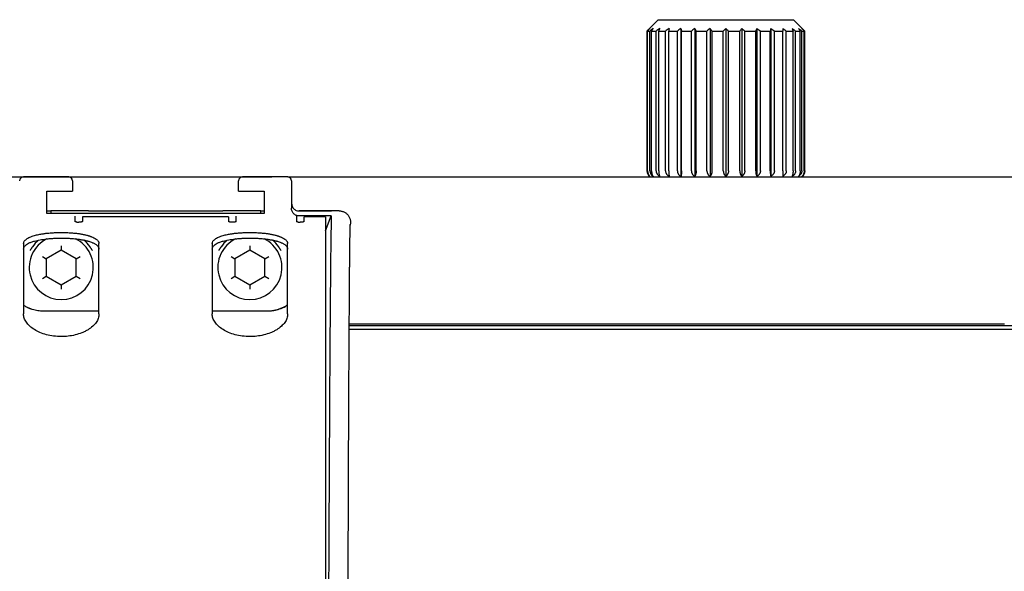
# Model space of a CAD drawing. Units: millimetres. Extents: x 8 to 1917, y 12 to 2732.
# Drawn here: x 1093 to 1223, y 1406 to 1479 of the extents above; entities that cross this region are included whole.
import ezdxf

# ---------------------------------------------------------------- set-up
doc = ezdxf.new("R2010")
doc.units = ezdxf.units.MM

msp = doc.modelspace()

# ---------------------------------------------------------------- linework, layer by layer
at = {"color": 7, "linetype": 'Continuous', "lineweight": 30}
for p, q in [((1177.43, 1479.06), (1175.93, 1477.56)), ((1177.43, 1479.06), (1195.39, 1479.06)), ((1196.89, 1477.56), (1195.39, 1479.06)), ((1175.93, 1477.56), (1175.93, 1459.06)), ((1175.93, 1477.56), (1175.96, 1477.56)), ((1175.96, 1459.06), (1175.96, 1477.56)), ((1176.03, 1477.56), (1176.35, 1477.56)), ((1176.03, 1459.06), (1176.03, 1477.56)), ((1176.35, 1459.06), (1176.35, 1477.56)), ((1176.56, 1477.56), (1177.17, 1477.56)), ((1176.56, 1459.06), (1176.56, 1477.56)), ((1177.17, 1459.05), (1177.17, 1477.56)), ((1177.52, 1477.56), (1178.4, 1477.56)), ((1177.52, 1459.06), (1177.52, 1477.56)), ((1178.4, 1459.06), (1178.4, 1477.56)), ((1178.86, 1477.56), (1179.98, 1477.56)), ((1178.86, 1459.06), (1178.86, 1477.56)), ((1179.98, 1459.06), (1179.98, 1477.56)), ((1180.46, 1477.91), (1180.46, 1458.3)), ((1180.54, 1477.56), (1181.84, 1477.56)), ((1180.54, 1459.06), (1180.54, 1477.56)), ((1181.84, 1459.06), (1181.84, 1477.56)), ((1182.29, 1477.91), (1182.29, 1458.3)), ((1182.47, 1477.56), (1183.9, 1477.56)), ((1182.47, 1459.06), (1182.47, 1477.56)), ((1183.9, 1459.06), (1183.9, 1477.56)), ((1184.31, 1477.91), (1184.31, 1458.3)), ((1184.57, 1459.06), (1184.57, 1477.56)), ((1184.57, 1477.56), (1186.07, 1477.56)), ((1186.07, 1459.06), (1186.07, 1477.56)), ((1186.41, 1477.91), (1186.41, 1458.3)), ((1186.76, 1459.06), (1186.76, 1477.56)), ((1186.76, 1477.56), (1188.25, 1477.56)), ((1188.25, 1459.06), (1188.25, 1477.56)), ((1188.52, 1477.91), (1188.52, 1458.3)), ((1188.93, 1477.56), (1190.36, 1477.56)), ((1188.93, 1459.06), (1188.93, 1477.56)), ((1190.36, 1459.06), (1190.36, 1477.56)), ((1190.53, 1477.91), (1190.53, 1458.3)), ((1190.99, 1477.56), (1192.29, 1477.56)), ((1190.99, 1459.06), (1190.99, 1477.56)), ((1192.29, 1459.06), (1192.29, 1477.56)), ((1192.36, 1477.91), (1192.36, 1458.3)), ((1192.85, 1477.56), (1193.96, 1477.56)), ((1192.85, 1459.06), (1192.85, 1477.56)), ((1193.96, 1459.06), (1193.96, 1477.56)), ((1194.42, 1477.56), (1195.31, 1477.56)), ((1194.42, 1459.06), (1194.42, 1477.56)), ((1195.31, 1459.06), (1195.31, 1477.56)), ((1195.65, 1477.56), (1196.26, 1477.56)), ((1195.65, 1459.05), (1195.65, 1477.56)), ((1196.26, 1459.06), (1196.26, 1477.56)), ((1196.48, 1477.56), (1196.79, 1477.56)), ((1196.48, 1459.06), (1196.48, 1477.56)), ((1196.79, 1459.06), (1196.79, 1477.56)), ((1196.86, 1477.56), (1196.89, 1477.56)), ((1196.86, 1459.06), (1196.86, 1477.56)), ((1196.89, 1459.06), (1196.89, 1477.56)), ((1068.03, 1458.25), (1126.25, 1458.25)), ((1099.32, 1458.24), (1093.32, 1458.24)), ((1099.82, 1457.74), (1099.82, 1456.37)), ((1121.84, 1456.37), (1121.84, 1457.74)), ((1128.34, 1458.24), (1122.34, 1458.24)), ((1128.34, 1458.24), (1267.03, 1458.24)), ((1128.84, 1457.74), (1128.84, 1454.08)), ((1096.42, 1456.37), (1099.82, 1456.37)), ((1096.42, 1453.37), (1096.42, 1456.37)), ((1121.84, 1456.37), (1125.24, 1456.37)), ((1125.24, 1456.37), (1125.24, 1453.37)), ((1096.42, 1453.75), (1096.96, 1453.75)), ((1096.96, 1453.75), (1096.96, 1453.39)), ((1101.96, 1453.75), (1096.96, 1453.75)), ((1101.96, 1453.75), (1119.76, 1453.75)), ((1124.76, 1453.75), (1119.76, 1453.75)), ((1124.76, 1453.39), (1124.76, 1453.75)), ((1124.76, 1453.75), (1125.24, 1453.75)), ((1129.76, 1453.75), (1133.95, 1453.75)), ((1135.17, 1453.74), (1129.84, 1453.74)), ((1099.66, 1453.39), (1096.42, 1453.39)), ((1125.24, 1453.37), (1096.42, 1453.37)), ((1099.83, 1453.37), (1099.66, 1453.39)), ((1120.51, 1452.97), (1101.16, 1452.97)), ((1122.01, 1453.39), (1121.84, 1453.37)), ((1125.24, 1453.39), (1122.01, 1453.39)), ((1134.12, 1453.07), (1129.84, 1453.07)), ((1133.33, 1452.97), (1130.51, 1452.97)), ((1133.33, 1451.11), (1134.12, 1453.07)), ((1098.33, 1448.55), (1096.33, 1447.39)), ((1098.33, 1449.12), (1098.33, 1448.55)), ((1100.33, 1447.39), (1098.33, 1448.55)), ((1123.33, 1448.55), (1121.33, 1447.39)), ((1123.33, 1449.12), (1123.33, 1448.55)), ((1125.33, 1447.39), (1123.33, 1448.55)), ((1095.83, 1447.68), (1096.33, 1447.39)), ((1096.33, 1447.39), (1096.33, 1445.08)), ((1100.33, 1447.39), (1100.83, 1447.68)), ((1100.33, 1445.08), (1100.33, 1447.39)), ((1120.83, 1447.68), (1121.33, 1447.39)), ((1121.33, 1447.39), (1121.33, 1445.08)), ((1125.33, 1447.39), (1125.83, 1447.68)), ((1125.33, 1445.08), (1125.33, 1447.39)), ((1095.83, 1444.79), (1096.33, 1445.08)), ((1096.33, 1445.08), (1098.33, 1443.93)), ((1098.33, 1443.93), (1100.33, 1445.08)), ((1100.33, 1445.08), (1100.83, 1444.79)), ((1120.83, 1444.79), (1121.33, 1445.08)), ((1121.33, 1445.08), (1123.33, 1443.93)), ((1123.33, 1443.93), (1125.33, 1445.08)), ((1125.33, 1445.08), (1125.83, 1444.79)), ((1098.33, 1443.93), (1098.33, 1443.35)), ((1123.33, 1443.93), (1123.33, 1443.35)), ((1095.97, 1440.5), (1095.96, 1440.5)), ((1095.97, 1440.5), (1103.32, 1440.5)), ((1118.35, 1440.5), (1125.69, 1440.5)), ((1125.71, 1440.5), (1125.69, 1440.5)), ((1223.31, 1438.74), (1136.5, 1438.74)), ((1136.5, 1438.54), (1275.83, 1438.54)), ((1275.83, 1438.04), (1136.5, 1438.04))]:
    msp.add_line(p, q, dxfattribs=at)
at = {"color": 7, "linetype": 'Continuous', "lineweight": 30, "flags": 128}
msp.add_lwpolyline([(1133.95, 1453.75), (1134.12, 1453.74), (1134.15, 1453.74)], dxfattribs=at)
at = {"color": 7, "linetype": 'Continuous', "lineweight": 30}
for centre, radius, start, end in [((1176.93, 1459.06), 1, 180, 235.9728), ((1195.89, 1459.06), 1, 304.3411, 0), ((1093.32, 1457.74), 0.5, 90, 180), ((1099.32, 1457.74), 0.5, 0, 90), ((1122.34, 1457.74), 0.5, 90, 180), ((1126.25, 1457.75), 0.5, 75.358, 90), ((1128.34, 1457.74), 0.5, 0, 90), ((1098.33, 1446.24), 4.25, 116.6415, 270), ((1098.33, 1446.24), 4.7, 129.6578, 144.4294), ((1098.33, 1446.24), 4.25, 270, 63.6414), ((1098.33, 1446.24), 4.7, 35.5706, 50.6722), ((1123.33, 1446.24), 4.25, 116.6415, 270), ((1123.33, 1446.24), 4.7, 129.6578, 144.4294), ((1123.33, 1446.24), 4.25, 270, 63.6414), ((1123.33, 1446.24), 4.7, 35.5706, 50.6722)]:
    msp.add_arc(centre, radius, start, end, dxfattribs=at)
for points, knots in [([(1176.34, 1477.91), (1176.27, 1477.85), (1176.14, 1477.73), (1176.02, 1477.61), (1175.96, 1477.56)], [0, 0, 0, 0, 0.559494, 1, 1, 1, 1]), ([(1176.34, 1477.91), (1176.28, 1477.85), (1176.18, 1477.73), (1176.08, 1477.61), (1176.03, 1477.56)], [0, 0, 0, 0, 0.559494, 1, 1, 1, 1]), ([(1176.78, 1477.91), (1176.7, 1477.85), (1176.55, 1477.73), (1176.41, 1477.61), (1176.35, 1477.56)], [0, 0, 0, 0, 0.559494, 1, 1, 1, 1]), ([(1176.78, 1477.91), (1176.74, 1477.85), (1176.66, 1477.73), (1176.59, 1477.61), (1176.56, 1477.56)], [0, 0, 0, 0, 0.559494, 1, 1, 1, 1]), ([(1177.64, 1477.91), (1177.55, 1477.85), (1177.4, 1477.73), (1177.24, 1477.61), (1177.17, 1477.56)], [0, 0, 0, 0, 0.559494, 1, 1, 1, 1]), ([(1177.64, 1477.91), (1177.62, 1477.85), (1177.58, 1477.73), (1177.53, 1477.61), (1177.52, 1477.56)], [0, 0, 0, 0, 0.559494, 1, 1, 1, 1]), ([(1178.89, 1477.91), (1178.79, 1477.85), (1178.63, 1477.73), (1178.47, 1477.61), (1178.4, 1477.56)], [0, 0, 0, 0, 0.559494, 1, 1, 1, 1]), ([(1178.89, 1477.91), (1178.88, 1477.85), (1178.87, 1477.73), (1178.86, 1477.61), (1178.86, 1477.56)], [0, 0, 0, 0, 0.559494, 1, 1, 1, 1]), ([(1180.46, 1477.91), (1180.37, 1477.85), (1180.21, 1477.73), (1180.05, 1477.61), (1179.98, 1477.56)], [0, 0, 0, 0, 0.5594943, 1, 1, 1, 1]), ([(1180.46, 1477.91), (1180.47, 1477.85), (1180.5, 1477.73), (1180.52, 1477.61), (1180.54, 1477.56)], [0, 0, 0, 0, 0.5594943, 1, 1, 1, 1]), ([(1182.29, 1477.91), (1182.21, 1477.85), (1182.06, 1477.73), (1181.9, 1477.61), (1181.84, 1477.56)], [0, 0, 0, 0, 0.559494, 1, 1, 1, 1]), ([(1182.29, 1477.91), (1182.33, 1477.85), (1182.38, 1477.73), (1182.44, 1477.61), (1182.47, 1477.56)], [0, 0, 0, 0, 0.559494, 1, 1, 1, 1]), ([(1184.31, 1477.91), (1184.23, 1477.85), (1184.09, 1477.73), (1183.96, 1477.61), (1183.9, 1477.56)], [0, 0, 0, 0, 0.559494, 1, 1, 1, 1]), ([(1184.31, 1477.91), (1184.36, 1477.85), (1184.44, 1477.73), (1184.53, 1477.61), (1184.57, 1477.56)], [0, 0, 0, 0, 0.559494, 1, 1, 1, 1]), ([(1186.41, 1477.91), (1186.35, 1477.85), (1186.23, 1477.73), (1186.12, 1477.61), (1186.07, 1477.56)], [0, 0, 0, 0, 0.559494, 1, 1, 1, 1]), ([(1186.41, 1477.91), (1186.48, 1477.85), (1186.59, 1477.73), (1186.71, 1477.61), (1186.76, 1477.56)], [0, 0, 0, 0, 0.559494, 1, 1, 1, 1]), ([(1188.52, 1477.91), (1188.47, 1477.85), (1188.38, 1477.73), (1188.29, 1477.61), (1188.25, 1477.56)], [0, 0, 0, 0, 0.559494, 1, 1, 1, 1]), ([(1188.52, 1477.91), (1188.59, 1477.85), (1188.73, 1477.73), (1188.87, 1477.61), (1188.93, 1477.56)], [0, 0, 0, 0, 0.559494, 1, 1, 1, 1]), ([(1190.53, 1477.91), (1190.5, 1477.85), (1190.44, 1477.73), (1190.38, 1477.61), (1190.36, 1477.56)], [0, 0, 0, 0, 0.559494, 1, 1, 1, 1]), ([(1190.53, 1477.91), (1190.62, 1477.85), (1190.77, 1477.73), (1190.92, 1477.61), (1190.99, 1477.56)], [0, 0, 0, 0, 0.559494, 1, 1, 1, 1]), ([(1192.36, 1477.91), (1192.35, 1477.85), (1192.32, 1477.73), (1192.3, 1477.61), (1192.29, 1477.56)], [0, 0, 0, 0, 0.559494, 1, 1, 1, 1]), ([(1192.36, 1477.91), (1192.45, 1477.85), (1192.62, 1477.73), (1192.78, 1477.61), (1192.85, 1477.56)], [0, 0, 0, 0, 0.5594943, 1, 1, 1, 1]), ([(1193.94, 1477.91), (1194.03, 1477.85), (1194.19, 1477.73), (1194.35, 1477.61), (1194.42, 1477.56)], [0, 0, 0, 0, 0.559494, 1, 1, 1, 1]), ([(1193.94, 1477.91), (1193.94, 1477.85), (1193.95, 1477.73), (1193.96, 1477.61), (1193.96, 1477.56)], [0, 0, 0, 0, 0.559494, 1, 1, 1, 1]), ([(1195.18, 1477.91), (1195.27, 1477.85), (1195.43, 1477.73), (1195.58, 1477.61), (1195.65, 1477.56)], [0, 0, 0, 0, 0.559494, 1, 1, 1, 1]), ([(1195.18, 1477.91), (1195.21, 1477.85), (1195.25, 1477.73), (1195.29, 1477.61), (1195.31, 1477.56)], [0, 0, 0, 0, 0.559494, 1, 1, 1, 1]), ([(1196.04, 1477.91), (1196.12, 1477.85), (1196.27, 1477.73), (1196.41, 1477.61), (1196.48, 1477.56)], [0, 0, 0, 0, 0.559494, 1, 1, 1, 1]), ([(1196.04, 1477.91), (1196.08, 1477.85), (1196.16, 1477.73), (1196.23, 1477.61), (1196.26, 1477.56)], [0, 0, 0, 0, 0.559494, 1, 1, 1, 1]), ([(1196.48, 1477.91), (1196.55, 1477.85), (1196.68, 1477.73), (1196.81, 1477.61), (1196.86, 1477.56)], [0, 0, 0, 0, 0.559494, 1, 1, 1, 1]), ([(1196.48, 1477.91), (1196.54, 1477.85), (1196.64, 1477.73), (1196.75, 1477.61), (1196.79, 1477.56)], [0, 0, 0, 0, 0.559494, 1, 1, 1, 1]), ([(1175.96, 1459.06), (1175.96, 1459.02), (1175.97, 1458.95), (1175.98, 1458.85), (1176.01, 1458.76), (1176.04, 1458.69), (1176.08, 1458.61), (1176.13, 1458.52), (1176.21, 1458.41), (1176.29, 1458.35), (1176.34, 1458.3)], [0, 0, 0, 0, 0.1223808, 0.2447291, 0.3277891, 0.4129876, 0.501098, 0.6221333, 0.7505842, 1, 1, 1, 1]), ([(1176.03, 1459.06), (1176.03, 1459.03), (1176.04, 1458.95), (1176.05, 1458.85), (1176.08, 1458.74), (1176.11, 1458.64), (1176.15, 1458.55), (1176.21, 1458.46), (1176.27, 1458.37), (1176.32, 1458.33), (1176.34, 1458.3)], [0, 0, 0, 0, 0.1129678, 0.2275006, 0.3446772, 0.4654777, 0.5907583, 0.7212388, 0.8575018, 1, 1, 1, 1]), ([(1176.35, 1459.06), (1176.35, 1459.02), (1176.35, 1458.95), (1176.37, 1458.85), (1176.4, 1458.76), (1176.43, 1458.69), (1176.48, 1458.61), (1176.54, 1458.52), (1176.63, 1458.41), (1176.72, 1458.35), (1176.78, 1458.3)], [0, 0, 0, 0, 0.1223808, 0.2447291, 0.3277891, 0.4129876, 0.501098, 0.6221333, 0.7505842, 1, 1, 1, 1]), ([(1176.56, 1459.06), (1176.56, 1459), (1176.56, 1458.88), (1176.59, 1458.72), (1176.64, 1458.57), (1176.67, 1458.49), (1176.69, 1458.44)], [0, 0, 0, 0, 0.2475342, 0.4988015, 0.7441034, 1, 1, 1, 1]), ([(1177.17, 1459.05), (1177.17, 1459.01), (1177.18, 1458.93), (1177.2, 1458.83), (1177.23, 1458.75), (1177.27, 1458.68), (1177.31, 1458.6), (1177.38, 1458.52), (1177.48, 1458.4), (1177.58, 1458.34), (1177.64, 1458.29)], [0, 0, 0, 0, 0.122564, 0.244851, 0.327744, 0.412685, 0.500458, 0.621559, 0.750103, 1, 1, 1, 1]), ([(1177.52, 1459.06), (1177.52, 1459.02), (1177.52, 1458.94), (1177.52, 1458.83), (1177.54, 1458.72), (1177.55, 1458.62), (1177.57, 1458.52), (1177.6, 1458.41), (1177.62, 1458.34), (1177.64, 1458.29)], [0, 0, 0, 0, 0.124792, 0.250327, 0.374744, 0.500879, 0.620636, 0.742857, 1, 1, 1, 1]), ([(1178.4, 1459.06), (1178.4, 1459.02), (1178.4, 1458.95), (1178.43, 1458.85), (1178.46, 1458.76), (1178.5, 1458.69), (1178.55, 1458.61), (1178.61, 1458.52), (1178.72, 1458.41), (1178.82, 1458.35), (1178.89, 1458.3)], [0, 0, 0, 0, 0.122381, 0.244729, 0.327789, 0.412988, 0.501098, 0.622133, 0.750584, 1, 1, 1, 1]), ([(1178.86, 1459.06), (1178.86, 1459.03), (1178.86, 1458.95), (1178.86, 1458.85), (1178.86, 1458.74), (1178.87, 1458.64), (1178.87, 1458.55), (1178.87, 1458.46), (1178.88, 1458.37), (1178.88, 1458.33), (1178.89, 1458.3)], [0, 0, 0, 0, 0.112968, 0.227501, 0.344677, 0.465478, 0.590758, 0.721239, 0.857502, 1, 1, 1, 1]), ([(1179.98, 1459.06), (1179.98, 1459.02), (1179.98, 1458.95), (1180.01, 1458.85), (1180.04, 1458.76), (1180.08, 1458.69), (1180.12, 1458.61), (1180.19, 1458.52), (1180.3, 1458.41), (1180.39, 1458.35), (1180.46, 1458.3)], [0, 0, 0, 0, 0.122381, 0.244729, 0.327789, 0.412988, 0.501098, 0.622133, 0.750584, 1, 1, 1, 1]), ([(1180.54, 1459.06), (1180.53, 1459.03), (1180.53, 1458.95), (1180.53, 1458.85), (1180.52, 1458.74), (1180.52, 1458.64), (1180.5, 1458.55), (1180.49, 1458.46), (1180.48, 1458.37), (1180.46, 1458.33), (1180.46, 1458.3)], [0, 0, 0, 0, 0.112968, 0.227501, 0.344677, 0.465478, 0.590758, 0.721239, 0.857502, 1, 1, 1, 1]), ([(1181.84, 1459.06), (1181.84, 1459.02), (1181.84, 1458.95), (1181.87, 1458.85), (1181.9, 1458.76), (1181.93, 1458.69), (1181.98, 1458.61), (1182.04, 1458.52), (1182.14, 1458.41), (1182.23, 1458.35), (1182.29, 1458.3)], [0, 0, 0, 0, 0.122381, 0.244729, 0.327789, 0.412988, 0.501098, 0.622133, 0.750584, 1, 1, 1, 1]), ([(1182.47, 1459.06), (1182.47, 1459.03), (1182.47, 1458.95), (1182.46, 1458.85), (1182.44, 1458.74), (1182.42, 1458.64), (1182.4, 1458.55), (1182.37, 1458.46), (1182.33, 1458.37), (1182.31, 1458.33), (1182.29, 1458.3)], [0, 0, 0, 0, 0.112968, 0.227501, 0.344677, 0.465478, 0.590758, 0.721239, 0.857502, 1, 1, 1, 1]), ([(1183.9, 1459.06), (1183.9, 1459.02), (1183.9, 1458.95), (1183.92, 1458.85), (1183.95, 1458.76), (1183.98, 1458.69), (1184.02, 1458.61), (1184.08, 1458.52), (1184.17, 1458.41), (1184.25, 1458.35), (1184.31, 1458.3)], [0, 0, 0, 0, 0.1223808, 0.2447291, 0.3277891, 0.4129876, 0.501098, 0.6221333, 0.7505842, 1, 1, 1, 1]), ([(1184.57, 1459.06), (1184.57, 1459.03), (1184.57, 1458.95), (1184.56, 1458.85), (1184.53, 1458.74), (1184.5, 1458.64), (1184.47, 1458.55), (1184.42, 1458.46), (1184.37, 1458.37), (1184.33, 1458.33), (1184.31, 1458.3)], [0, 0, 0, 0, 0.112968, 0.227501, 0.344677, 0.465478, 0.590758, 0.721239, 0.857502, 1, 1, 1, 1]), ([(1186.07, 1459.06), (1186.07, 1459.02), (1186.07, 1458.95), (1186.09, 1458.85), (1186.11, 1458.76), (1186.14, 1458.69), (1186.17, 1458.61), (1186.22, 1458.52), (1186.3, 1458.41), (1186.37, 1458.35), (1186.41, 1458.3)], [0, 0, 0, 0, 0.1223808, 0.2447291, 0.3277891, 0.4129876, 0.501098, 0.6221333, 0.7505842, 1, 1, 1, 1]), ([(1186.76, 1459.06), (1186.76, 1459.03), (1186.75, 1458.95), (1186.74, 1458.85), (1186.71, 1458.74), (1186.67, 1458.64), (1186.62, 1458.55), (1186.56, 1458.46), (1186.49, 1458.37), (1186.44, 1458.33), (1186.41, 1458.3)], [0, 0, 0, 0, 0.112968, 0.227501, 0.344677, 0.465478, 0.590758, 0.721239, 0.857502, 1, 1, 1, 1]), ([(1188.25, 1459.06), (1188.25, 1459.02), (1188.25, 1458.95), (1188.27, 1458.85), (1188.29, 1458.76), (1188.31, 1458.69), (1188.33, 1458.61), (1188.37, 1458.52), (1188.43, 1458.41), (1188.48, 1458.35), (1188.52, 1458.3)], [0, 0, 0, 0, 0.122381, 0.244729, 0.327789, 0.412988, 0.501098, 0.622133, 0.750584, 1, 1, 1, 1]), ([(1188.93, 1459.06), (1188.92, 1459.03), (1188.92, 1458.95), (1188.9, 1458.85), (1188.87, 1458.74), (1188.82, 1458.64), (1188.76, 1458.55), (1188.69, 1458.46), (1188.61, 1458.37), (1188.55, 1458.33), (1188.52, 1458.3)], [0, 0, 0, 0, 0.112968, 0.227501, 0.344677, 0.465478, 0.590758, 0.721239, 0.857502, 1, 1, 1, 1]), ([(1190.36, 1459.06), (1190.36, 1459.02), (1190.36, 1458.95), (1190.37, 1458.85), (1190.38, 1458.76), (1190.39, 1458.69), (1190.41, 1458.61), (1190.43, 1458.52), (1190.47, 1458.41), (1190.51, 1458.35), (1190.53, 1458.3)], [0, 0, 0, 0, 0.122381, 0.244729, 0.327789, 0.412988, 0.501098, 0.622133, 0.750584, 1, 1, 1, 1]), ([(1190.99, 1459.06), (1190.98, 1459.03), (1190.98, 1458.95), (1190.96, 1458.85), (1190.92, 1458.74), (1190.87, 1458.64), (1190.81, 1458.55), (1190.73, 1458.46), (1190.64, 1458.37), (1190.57, 1458.33), (1190.53, 1458.3)], [0, 0, 0, 0, 0.1129678, 0.2275006, 0.3446772, 0.4654777, 0.5907583, 0.7212388, 0.8575018, 1, 1, 1, 1]), ([(1192.29, 1459.06), (1192.29, 1459.02), (1192.29, 1458.95), (1192.29, 1458.85), (1192.3, 1458.76), (1192.3, 1458.69), (1192.31, 1458.61), (1192.32, 1458.52), (1192.34, 1458.41), (1192.35, 1458.35), (1192.36, 1458.3)], [0, 0, 0, 0, 0.1223808, 0.2447291, 0.3277891, 0.4129876, 0.501098, 0.6221333, 0.7505842, 1, 1, 1, 1]), ([(1192.85, 1459.06), (1192.84, 1459.03), (1192.84, 1458.95), (1192.82, 1458.85), (1192.78, 1458.74), (1192.72, 1458.64), (1192.65, 1458.55), (1192.57, 1458.46), (1192.47, 1458.37), (1192.4, 1458.33), (1192.36, 1458.3)], [0, 0, 0, 0, 0.112968, 0.227501, 0.344677, 0.465478, 0.590758, 0.721239, 0.857502, 1, 1, 1, 1]), ([(1193.96, 1459.06), (1193.96, 1459.02), (1193.96, 1458.95), (1193.96, 1458.85), (1193.96, 1458.76), (1193.96, 1458.69), (1193.96, 1458.61), (1193.95, 1458.52), (1193.95, 1458.41), (1193.94, 1458.35), (1193.94, 1458.3)], [0, 0, 0, 0, 0.122381, 0.244729, 0.327789, 0.412988, 0.501098, 0.622133, 0.750584, 1, 1, 1, 1]), ([(1194.42, 1459.06), (1194.42, 1459.03), (1194.42, 1458.95), (1194.4, 1458.85), (1194.36, 1458.74), (1194.3, 1458.64), (1194.23, 1458.55), (1194.15, 1458.46), (1194.05, 1458.37), (1193.98, 1458.33), (1193.94, 1458.3)], [0, 0, 0, 0, 0.1129678, 0.2275006, 0.3446772, 0.4654777, 0.5907583, 0.7212388, 0.8575018, 1, 1, 1, 1]), ([(1195.31, 1459.06), (1195.31, 1459.02), (1195.31, 1458.94), (1195.3, 1458.84), (1195.29, 1458.76), (1195.28, 1458.68), (1195.27, 1458.61), (1195.25, 1458.52), (1195.22, 1458.41), (1195.2, 1458.34), (1195.18, 1458.29)], [0, 0, 0, 0, 0.12204, 0.244267, 0.327358, 0.412669, 0.500962, 0.622002, 0.750514, 1, 1, 1, 1]), ([(1195.65, 1459.05), (1195.65, 1459.01), (1195.65, 1458.93), (1195.62, 1458.82), (1195.58, 1458.71), (1195.52, 1458.61), (1195.45, 1458.52), (1195.34, 1458.4), (1195.25, 1458.34), (1195.18, 1458.29)], [0, 0, 0, 0, 0.124951, 0.250091, 0.374548, 0.500373, 0.620304, 0.7426, 1, 1, 1, 1]), ([(1196.48, 1459.06), (1196.48, 1459.03), (1196.47, 1458.95), (1196.45, 1458.85), (1196.42, 1458.74), (1196.37, 1458.64), (1196.31, 1458.55), (1196.23, 1458.46), (1196.14, 1458.37), (1196.08, 1458.33), (1196.04, 1458.3)], [0, 0, 0, 0, 0.112968, 0.227501, 0.344677, 0.465478, 0.590758, 0.721239, 0.857502, 1, 1, 1, 1]), ([(1196.26, 1459.06), (1196.26, 1459), (1196.26, 1458.91), (1196.24, 1458.8), (1196.22, 1458.7), (1196.19, 1458.57), (1196.15, 1458.49), (1196.13, 1458.44)], [0, 0, 0, 0, 0.246052, 0.37086, 0.498937, 0.742597, 1, 1, 1, 1]), ([(1196.79, 1459.06), (1196.79, 1459.02), (1196.79, 1458.95), (1196.77, 1458.85), (1196.75, 1458.76), (1196.73, 1458.69), (1196.7, 1458.61), (1196.66, 1458.52), (1196.59, 1458.41), (1196.52, 1458.35), (1196.48, 1458.3)], [0, 0, 0, 0, 0.122381, 0.244729, 0.327789, 0.412988, 0.501098, 0.622133, 0.750584, 1, 1, 1, 1]), ([(1196.86, 1459.06), (1196.86, 1459.03), (1196.86, 1458.95), (1196.84, 1458.85), (1196.81, 1458.74), (1196.77, 1458.64), (1196.71, 1458.55), (1196.65, 1458.46), (1196.57, 1458.37), (1196.51, 1458.33), (1196.48, 1458.3)], [0, 0, 0, 0, 0.1129678, 0.2275006, 0.3446772, 0.4654777, 0.5907583, 0.7212388, 0.8575018, 1, 1, 1, 1]), ([(1176.69, 1458.44), (1176.7, 1458.42), (1176.72, 1458.39), (1176.74, 1458.36), (1176.75, 1458.34)], [0, 0, 0, 0, 0.563905, 1, 1, 1, 1]), ([(1176.75, 1458.34), (1176.76, 1458.34), (1176.77, 1458.32), (1176.78, 1458.31), (1176.78, 1458.3)], [0, 0, 0, 0, 0.559962, 1, 1, 1, 1]), ([(1196.07, 1458.34), (1196.07, 1458.34), (1196.06, 1458.32), (1196.05, 1458.31), (1196.04, 1458.3)], [0, 0, 0, 0, 0.559962, 1, 1, 1, 1]), ([(1196.13, 1458.44), (1196.12, 1458.42), (1196.1, 1458.39), (1196.08, 1458.36), (1196.07, 1458.34)], [0, 0, 0, 0, 0.563902, 1, 1, 1, 1]), ([(1129.84, 1453.07), (1129.78, 1453.07), (1129.65, 1453.08), (1129.46, 1453.14), (1129.28, 1453.24), (1129.13, 1453.36), (1129, 1453.52), (1128.91, 1453.69), (1128.85, 1453.88), (1128.85, 1454.01), (1128.84, 1454.08)], [0, 0, 0, 0, 0.12485, 0.249721, 0.374584, 0.499565, 0.624322, 0.749451, 0.874672, 1, 1, 1, 1]), ([(1100.16, 1452.34), (1100.16, 1452.37), (1100.16, 1452.45), (1100.16, 1452.56), (1100.16, 1452.67), (1100.16, 1452.78), (1100.16, 1452.89), (1100.16, 1452.98), (1100.16, 1453.02), (1100.16, 1453.04)], [0, 0, 0, 0, 0.134375, 0.277743, 0.430117, 0.59151, 0.761932, 0.938108, 1, 1, 1, 1]), ([(1101.16, 1452.97), (1101.16, 1452.92), (1101.16, 1452.82), (1101.16, 1452.61), (1101.16, 1452.44), (1101.16, 1452.34)], [0, 0, 0, 0, 0.279992, 0.560006, 1, 1, 1, 1]), ([(1120.51, 1452.97), (1120.51, 1452.92), (1120.51, 1452.82), (1120.51, 1452.61), (1120.51, 1452.44), (1120.51, 1452.34)], [0, 0, 0, 0, 0.279992, 0.560006, 1, 1, 1, 1]), ([(1121.51, 1452.34), (1121.51, 1452.37), (1121.51, 1452.45), (1121.51, 1452.56), (1121.51, 1452.67), (1121.51, 1452.78), (1121.51, 1452.89), (1121.51, 1452.98), (1121.51, 1453.02), (1121.51, 1453.04)], [0, 0, 0, 0, 0.134375, 0.277743, 0.430117, 0.59151, 0.761932, 0.938108, 1, 1, 1, 1]), ([(1129.51, 1453.04), (1129.51, 1453.02), (1129.51, 1452.97), (1129.51, 1452.88), (1129.51, 1452.77), (1129.51, 1452.66), (1129.51, 1452.56), (1129.51, 1452.45), (1129.51, 1452.37), (1129.51, 1452.34)], [0, 0, 0, 0, 0.071816, 0.250612, 0.420373, 0.578315, 0.727559, 0.868116, 1, 1, 1, 1]), ([(1130.51, 1452.34), (1130.51, 1452.4), (1130.51, 1452.54), (1130.51, 1452.75), (1130.51, 1452.89), (1130.51, 1452.97)], [0, 0, 0, 0, 0.279992, 0.560006, 1, 1, 1, 1]), ([(1133.33, 1452.97), (1133.33, 1452.91), (1133.33, 1452.8), (1133.33, 1452.57), (1133.33, 1452.38), (1133.33, 1452.26)], [0, 0, 0, 0, 0.279808, 0.55973, 1, 1, 1, 1]), ([(1133.33, 1452.26), (1133.33, 1451.97), (1133.33, 1451.38), (1133.33, 1450.22), (1133.33, 1448.86), (1133.33, 1447.27), (1133.33, 1445.47), (1133.33, 1443.44), (1133.33, 1441.22), (1133.33, 1438.79), (1133.33, 1436.18), (1133.33, 1433.39), (1133.33, 1430.41), (1133.33, 1427.26), (1133.33, 1423.96), (1133.33, 1420.53), (1133.33, 1416.97), (1133.33, 1413.28), (1133.33, 1409.47), (1133.33, 1405.54), (1133.33, 1401.52), (1133.33, 1397.43), (1133.33, 1393.28), (1133.33, 1389.08), (1133.33, 1384.82), (1133.33, 1381.95), (1133.33, 1380.51)], [0, 0, 0, 0, 0.041819, 0.083396, 0.124852, 0.166309, 0.207891, 0.249719, 0.291713, 0.333466, 0.3751, 0.41674, 0.458512, 0.500537, 0.542353, 0.583928, 0.625384, 0.666846, 0.708435, 0.750276, 0.792101, 0.83368, 0.875136, 0.916592, 0.958173, 1, 1, 1, 1]), ([(1134.12, 1453.07), (1134.11, 1452.89), (1134.1, 1452.54), (1134.09, 1451.79), (1134.07, 1450.86), (1134.05, 1449.75), (1134.04, 1448.44), (1134.02, 1446.95), (1134, 1445.26), (1133.99, 1443.38), (1133.97, 1441.32), (1133.95, 1439.08), (1133.94, 1436.67), (1133.92, 1434.09), (1133.9, 1431.36), (1133.88, 1428.48), (1133.87, 1425.46), (1133.85, 1422.32), (1133.83, 1419.08), (1133.82, 1415.74), (1133.8, 1412.32), (1133.78, 1408.83), (1133.77, 1405.3), (1133.75, 1401.72), (1133.73, 1398.12), (1133.72, 1394.51), (1133.7, 1390.91), (1133.69, 1387.32), (1133.67, 1383.76), (1133.66, 1381.38), (1133.66, 1380.21)], [0, 0, 0, 0, 0.034084, 0.068634, 0.103618, 0.139007, 0.174765, 0.210855, 0.247234, 0.283863, 0.320697, 0.357693, 0.394804, 0.431983, 0.469184, 0.50636, 0.543462, 0.580444, 0.617259, 0.653864, 0.690216, 0.726272, 0.761995, 0.79735, 0.832303, 0.86682, 0.900874, 0.934437, 0.967486, 1, 1, 1, 1]), ([(1136.6, 1450.49), (1136.6, 1450.55), (1136.61, 1450.68), (1136.61, 1450.85), (1136.61, 1451.01), (1136.62, 1451.16), (1136.62, 1451.28), (1136.62, 1451.39), (1136.63, 1451.49), (1136.63, 1451.57), (1136.63, 1451.64), (1136.63, 1451.7), (1136.64, 1451.75), (1136.64, 1451.79), (1136.64, 1451.82), (1136.64, 1451.85), (1136.64, 1451.88), (1136.64, 1451.9), (1136.64, 1451.91), (1136.64, 1451.92), (1136.64, 1451.92), (1136.64, 1451.92)], [0, 0, 0, 0, 0.079414, 0.173371, 0.262585, 0.347018, 0.426637, 0.501415, 0.567467, 0.62918, 0.686542, 0.739544, 0.788177, 0.830198, 0.868292, 0.902457, 0.93269, 0.95899, 0.981357, 0.995256, 1, 1, 1, 1]), ([(1093.33, 1449.41), (1093.35, 1449.51), (1093.39, 1449.71), (1093.68, 1450), (1094.14, 1450.26), (1094.64, 1450.44), (1095.06, 1450.55), (1095.34, 1450.61), (1095.68, 1450.67), (1096.07, 1450.74), (1096.58, 1450.8), (1097.14, 1450.84), (1097.74, 1450.87), (1098.14, 1450.88), (1098.33, 1450.88)], [0, 0, 0, 0, 0.124909, 0.249796, 0.374662, 0.499508, 0.546484, 0.592498, 0.637552, 0.703319, 0.766937, 0.848405, 0.926086, 1, 1, 1, 1]), ([(1093.33, 1448.67), (1093.35, 1448.78), (1093.39, 1448.98), (1093.65, 1449.24), (1093.99, 1449.45), (1094.35, 1449.61), (1094.85, 1449.76), (1095.51, 1449.9), (1096.23, 1450.01), (1096.84, 1450.07), (1097.33, 1450.11), (1097.83, 1450.13), (1098.16, 1450.13), (1098.33, 1450.13)], [0, 0, 0, 0, 0.124771, 0.249608, 0.332945, 0.416315, 0.49972, 0.621389, 0.745213, 0.808039, 0.871439, 0.935423, 1, 1, 1, 1]), ([(1098.33, 1450.88), (1098.53, 1450.88), (1098.92, 1450.87), (1099.53, 1450.84), (1100.08, 1450.8), (1100.59, 1450.74), (1101.04, 1450.67), (1101.47, 1450.58), (1101.77, 1450.51), (1101.95, 1450.45), (1102.03, 1450.43), (1102.13, 1450.4), (1102.23, 1450.36), (1102.42, 1450.29), (1102.68, 1450.18), (1102.92, 1450.03), (1103.09, 1449.9), (1103.19, 1449.79), (1103.26, 1449.68), (1103.3, 1449.58), (1103.33, 1449.49), (1103.33, 1449.44), (1103.33, 1449.41)], [0, 0, 0, 0, 0.073831, 0.151413, 0.232767, 0.296289, 0.36195, 0.429758, 0.499718, 0.512819, 0.528552, 0.546917, 0.567915, 0.591546, 0.662109, 0.749096, 0.799597, 0.846625, 0.89018, 0.93026, 0.966867, 1, 1, 1, 1]), ([(1098.33, 1450.13), (1098.53, 1450.13), (1098.92, 1450.13), (1099.53, 1450.1), (1100.08, 1450.06), (1100.59, 1450), (1100.94, 1449.94), (1101.18, 1449.9), (1101.32, 1449.87), (1101.46, 1449.84), (1101.6, 1449.81), (1101.74, 1449.77), (1101.9, 1449.73), (1102.1, 1449.67), (1102.31, 1449.6), (1102.5, 1449.52), (1102.65, 1449.45), (1102.81, 1449.36), (1103.01, 1449.23), (1103.19, 1449.06), (1103.31, 1448.86), (1103.33, 1448.73), (1103.33, 1448.67)], [0, 0, 0, 0, 0.073822, 0.151399, 0.232752, 0.296276, 0.361943, 0.384318, 0.406933, 0.429787, 0.452881, 0.476215, 0.499789, 0.537443, 0.591561, 0.624803, 0.662162, 0.703639, 0.749231, 0.84668, 0.930272, 1, 1, 1, 1]), ([(1118.33, 1449.41), (1118.35, 1449.51), (1118.39, 1449.71), (1118.68, 1450), (1119.14, 1450.26), (1119.64, 1450.44), (1120.06, 1450.55), (1120.34, 1450.61), (1120.68, 1450.67), (1121.07, 1450.74), (1121.58, 1450.8), (1122.14, 1450.84), (1122.74, 1450.87), (1123.14, 1450.88), (1123.33, 1450.88)], [0, 0, 0, 0, 0.124909, 0.249796, 0.374662, 0.499508, 0.546484, 0.592498, 0.637552, 0.703319, 0.766937, 0.848405, 0.926086, 1, 1, 1, 1]), ([(1118.33, 1448.67), (1118.35, 1448.78), (1118.39, 1448.98), (1118.65, 1449.24), (1118.99, 1449.45), (1119.35, 1449.61), (1119.85, 1449.76), (1120.51, 1449.9), (1121.23, 1450.01), (1121.84, 1450.07), (1122.33, 1450.11), (1122.83, 1450.13), (1123.16, 1450.13), (1123.33, 1450.13)], [0, 0, 0, 0, 0.124771, 0.249608, 0.332945, 0.416315, 0.49972, 0.621389, 0.745213, 0.808039, 0.871439, 0.935423, 1, 1, 1, 1]), ([(1123.33, 1450.88), (1123.53, 1450.88), (1123.92, 1450.87), (1124.53, 1450.84), (1125.08, 1450.8), (1125.59, 1450.74), (1126.04, 1450.67), (1126.47, 1450.58), (1126.77, 1450.51), (1126.95, 1450.45), (1127.03, 1450.43), (1127.13, 1450.4), (1127.23, 1450.36), (1127.42, 1450.29), (1127.68, 1450.18), (1127.92, 1450.03), (1128.09, 1449.9), (1128.19, 1449.79), (1128.26, 1449.68), (1128.3, 1449.58), (1128.33, 1449.49), (1128.33, 1449.44), (1128.33, 1449.41)], [0, 0, 0, 0, 0.073831, 0.151413, 0.232767, 0.296289, 0.36195, 0.429758, 0.499718, 0.512819, 0.528552, 0.546917, 0.567915, 0.591546, 0.662109, 0.749096, 0.799597, 0.846625, 0.89018, 0.93026, 0.966867, 1, 1, 1, 1]), ([(1123.33, 1450.13), (1123.53, 1450.13), (1123.92, 1450.13), (1124.53, 1450.1), (1125.08, 1450.06), (1125.59, 1450), (1125.94, 1449.94), (1126.18, 1449.9), (1126.32, 1449.87), (1126.46, 1449.84), (1126.6, 1449.81), (1126.74, 1449.77), (1126.9, 1449.73), (1127.1, 1449.67), (1127.31, 1449.6), (1127.5, 1449.52), (1127.65, 1449.45), (1127.81, 1449.36), (1128.01, 1449.23), (1128.19, 1449.06), (1128.31, 1448.86), (1128.33, 1448.73), (1128.33, 1448.67)], [0, 0, 0, 0, 0.073822, 0.151399, 0.232752, 0.296276, 0.361943, 0.384318, 0.406933, 0.429787, 0.452881, 0.476215, 0.499789, 0.537443, 0.591561, 0.624803, 0.662162, 0.703639, 0.749231, 0.84668, 0.930272, 1, 1, 1, 1]), ([(1136.26, 1380.09), (1136.26, 1380.55), (1136.27, 1381.44), (1136.27, 1382.75), (1136.28, 1384.02), (1136.28, 1385.25), (1136.28, 1386.43), (1136.29, 1387.57), (1136.29, 1388.69), (1136.3, 1389.8), (1136.3, 1390.9), (1136.3, 1391.94), (1136.31, 1392.93), (1136.31, 1393.87), (1136.31, 1394.76), (1136.32, 1395.59), (1136.32, 1396.38), (1136.32, 1397.11), (1136.32, 1397.79), (1136.33, 1398.42), (1136.33, 1398.99), (1136.33, 1399.52), (1136.33, 1400.07), (1136.33, 1400.67), (1136.34, 1401.34), (1136.34, 1402.03), (1136.34, 1402.73), (1136.34, 1403.45), (1136.35, 1404.24), (1136.35, 1405.1), (1136.35, 1406.02), (1136.36, 1406.97), (1136.36, 1408.04), (1136.37, 1409.22), (1136.37, 1410.52), (1136.38, 1411.82), (1136.38, 1413.14), (1136.39, 1414.36), (1136.39, 1415.5), (1136.39, 1416.55), (1136.4, 1417.6), (1136.4, 1418.65), (1136.41, 1419.68), (1136.41, 1420.68), (1136.42, 1421.64), (1136.42, 1422.57), (1136.42, 1423.46), (1136.43, 1424.32), (1136.43, 1425.13), (1136.43, 1425.91), (1136.44, 1426.66), (1136.44, 1427.54), (1136.45, 1428.55), (1136.45, 1429.7), (1136.46, 1430.84), (1136.46, 1431.96), (1136.47, 1433.07), (1136.47, 1434.17), (1136.48, 1435.3), (1136.49, 1436.44), (1136.49, 1437.58), (1136.5, 1438.69), (1136.51, 1439.76), (1136.51, 1440.66), (1136.52, 1441.41), (1136.52, 1442.03), (1136.52, 1442.63), (1136.53, 1443.22), (1136.53, 1443.82), (1136.54, 1444.44), (1136.54, 1444.94), (1136.55, 1445.31), (1136.55, 1445.56), (1136.55, 1445.79), (1136.55, 1446.02), (1136.55, 1446.25), (1136.56, 1446.46), (1136.56, 1446.65), (1136.56, 1446.82), (1136.56, 1446.95), (1136.56, 1447.05), (1136.56, 1447.12), (1136.56, 1447.19), (1136.56, 1447.27), (1136.56, 1447.37), (1136.56, 1447.48), (1136.57, 1447.6), (1136.57, 1447.74), (1136.57, 1447.89), (1136.57, 1448.05), (1136.57, 1448.22), (1136.57, 1448.4), (1136.58, 1448.58), (1136.58, 1448.78), (1136.58, 1448.98), (1136.58, 1449.18), (1136.59, 1449.39), (1136.59, 1449.61), (1136.59, 1449.83), (1136.59, 1450.05), (1136.6, 1450.26), (1136.6, 1450.42), (1136.6, 1450.49), (1136.6, 1450.5)], [0, 0, 0, 0, 0.013545, 0.026665, 0.039364, 0.051641, 0.063498, 0.074936, 0.085955, 0.097593, 0.108726, 0.119354, 0.129478, 0.1391, 0.148218, 0.156833, 0.164946, 0.172557, 0.179666, 0.186159, 0.192169, 0.197694, 0.202736, 0.209668, 0.216708, 0.223984, 0.231494, 0.23924, 0.247221, 0.25693, 0.266966, 0.277328, 0.288016, 0.302253, 0.316758, 0.331526, 0.346558, 0.361854, 0.374057, 0.386424, 0.398953, 0.411645, 0.424301, 0.436644, 0.448674, 0.46039, 0.471791, 0.482879, 0.493464, 0.503746, 0.513725, 0.523424, 0.539443, 0.555597, 0.571888, 0.588317, 0.604978, 0.621925, 0.639156, 0.658379, 0.677629, 0.696879, 0.71613, 0.73538, 0.747631, 0.759881, 0.772132, 0.784532, 0.797271, 0.811676, 0.826491, 0.832423, 0.838419, 0.844385, 0.850012, 0.856073, 0.86165, 0.866743, 0.871352, 0.875477, 0.877581, 0.879532, 0.881481, 0.883837, 0.886623, 0.889837, 0.893481, 0.897544, 0.902035, 0.906953, 0.912298, 0.918071, 0.924156, 0.930653, 0.937562, 0.944883, 0.952778, 0.961102, 0.969854, 0.979036, 0.988646, 0.998685, 1, 1, 1, 1]), ([(1093.33, 1449.41), (1093.33, 1449.07), (1093.33, 1448.4), (1093.33, 1447.27), (1093.33, 1446.04), (1093.33, 1444.7), (1093.33, 1443.27), (1093.33, 1441.73), (1093.33, 1440.63), (1093.33, 1440.08)], [0, 0, 0, 0, 0.143333, 0.286168, 0.428707, 0.571156, 0.713719, 0.856599, 1, 1, 1, 1]), ([(1094.51, 1448.97), (1094.51, 1448.96), (1094.5, 1448.96), (1094.48, 1448.93), (1094.46, 1448.91), (1094.43, 1448.86), (1094.39, 1448.8), (1094.35, 1448.73), (1094.3, 1448.65), (1094.25, 1448.56), (1094.21, 1448.5), (1094.2, 1448.47)], [0, 0, 0, 0, 0.122891, 0.185427, 0.249701, 0.372573, 0.499799, 0.623617, 0.74966, 0.875066, 1, 1, 1, 1]), ([(1102.47, 1448.47), (1102.45, 1448.5), (1102.42, 1448.56), (1102.37, 1448.64), (1102.32, 1448.72), (1102.27, 1448.8), (1102.23, 1448.86), (1102.19, 1448.91), (1102.17, 1448.95), (1102.16, 1448.96), (1102.16, 1448.97)], [0, 0, 0, 0, 0.1242276, 0.2494939, 0.3750547, 0.4991967, 0.6264097, 0.7495774, 0.876619, 1, 1, 1, 1]), ([(1103.33, 1440.08), (1103.33, 1440.63), (1103.33, 1441.73), (1103.33, 1443.27), (1103.33, 1444.7), (1103.33, 1446.04), (1103.33, 1447.27), (1103.33, 1448.4), (1103.33, 1449.07), (1103.33, 1449.41)], [0, 0, 0, 0, 0.143401, 0.286281, 0.428844, 0.571293, 0.713832, 0.856667, 1, 1, 1, 1]), ([(1118.33, 1449.41), (1118.33, 1449.07), (1118.33, 1448.4), (1118.33, 1447.27), (1118.33, 1446.04), (1118.33, 1444.7), (1118.33, 1443.27), (1118.33, 1441.73), (1118.33, 1440.63), (1118.33, 1440.08)], [0, 0, 0, 0, 0.143333, 0.286168, 0.428707, 0.571156, 0.713719, 0.856599, 1, 1, 1, 1]), ([(1119.51, 1448.97), (1119.51, 1448.96), (1119.5, 1448.96), (1119.48, 1448.93), (1119.46, 1448.91), (1119.43, 1448.86), (1119.39, 1448.8), (1119.35, 1448.73), (1119.3, 1448.65), (1119.25, 1448.56), (1119.21, 1448.5), (1119.2, 1448.47)], [0, 0, 0, 0, 0.122891, 0.185427, 0.249701, 0.372573, 0.499799, 0.623617, 0.74966, 0.875066, 1, 1, 1, 1]), ([(1127.47, 1448.47), (1127.45, 1448.5), (1127.42, 1448.56), (1127.37, 1448.64), (1127.32, 1448.72), (1127.27, 1448.8), (1127.23, 1448.86), (1127.19, 1448.91), (1127.17, 1448.95), (1127.16, 1448.96), (1127.16, 1448.97)], [0, 0, 0, 0, 0.124228, 0.249494, 0.375055, 0.499197, 0.62641, 0.749577, 0.876619, 1, 1, 1, 1]), ([(1128.33, 1440.08), (1128.33, 1440.63), (1128.33, 1441.73), (1128.33, 1443.27), (1128.33, 1444.7), (1128.33, 1446.04), (1128.33, 1447.27), (1128.33, 1448.4), (1128.33, 1449.07), (1128.33, 1449.41)], [0, 0, 0, 0, 0.143401, 0.286281, 0.428844, 0.571293, 0.713832, 0.856667, 1, 1, 1, 1]), ([(1093.33, 1441.25), (1093.38, 1441.22), (1093.51, 1441.14), (1093.67, 1441.05), (1093.82, 1440.98), (1093.91, 1440.94), (1094.02, 1440.89), (1094.13, 1440.85), (1094.24, 1440.8), (1094.37, 1440.76), (1094.57, 1440.69), (1094.86, 1440.62), (1095.24, 1440.55), (1095.6, 1440.5), (1095.84, 1440.5), (1095.96, 1440.5)], [0, 0, 0, 0, 0.066183, 0.162647, 0.199282, 0.238007, 0.278822, 0.321728, 0.366724, 0.41381, 0.462987, 0.603127, 0.739341, 0.871631, 1, 1, 1, 1]), ([(1125.71, 1440.5), (1125.86, 1440.5), (1126.18, 1440.51), (1126.65, 1440.59), (1127.11, 1440.71), (1127.55, 1440.87), (1127.96, 1441.06), (1128.22, 1441.21), (1128.33, 1441.28)], [0, 0, 0, 0, 0.170714, 0.341096, 0.511471, 0.681999, 0.852715, 1, 1, 1, 1]), ([(1125.71, 1440.5), (1125.86, 1440.5), (1126.16, 1440.51), (1126.63, 1440.58), (1127.06, 1440.68), (1127.46, 1440.81), (1127.81, 1440.96), (1128.11, 1441.11), (1128.27, 1441.22), (1128.33, 1441.26)], [0, 0, 0, 0, 0.161736, 0.330899, 0.507104, 0.643579, 0.783412, 0.926247, 1, 1, 1, 1]), ([(1098.33, 1437.09), (1097.99, 1437.1), (1097.32, 1437.12), (1096.36, 1437.31), (1095.5, 1437.6), (1094.75, 1438), (1094.14, 1438.47), (1093.68, 1438.98), (1093.39, 1439.52), (1093.35, 1439.89), (1093.33, 1440.08)], [0, 0, 0, 0, 0.128772, 0.254819, 0.378413, 0.499843, 0.624929, 0.749983, 0.875007, 1, 1, 1, 1]), ([(1103.33, 1440.08), (1103.31, 1439.88), (1103.28, 1439.5), (1102.98, 1438.96), (1102.53, 1438.45), (1102, 1438.06), (1101.5, 1437.78), (1100.94, 1437.53), (1100.19, 1437.29), (1099.26, 1437.12), (1098.64, 1437.1), (1098.33, 1437.09)], [0, 0, 0, 0, 0.125349, 0.250416, 0.375216, 0.499766, 0.568369, 0.635205, 0.763495, 0.885019, 1, 1, 1, 1]), ([(1123.33, 1437.09), (1122.99, 1437.1), (1122.32, 1437.12), (1121.36, 1437.31), (1120.5, 1437.6), (1119.75, 1438), (1119.14, 1438.47), (1118.68, 1438.98), (1118.39, 1439.52), (1118.35, 1439.89), (1118.33, 1440.08)], [0, 0, 0, 0, 0.128772, 0.254819, 0.378413, 0.499843, 0.624929, 0.749983, 0.875007, 1, 1, 1, 1]), ([(1128.33, 1440.08), (1128.31, 1439.88), (1128.28, 1439.5), (1127.98, 1438.96), (1127.53, 1438.45), (1127, 1438.06), (1126.5, 1437.78), (1125.94, 1437.53), (1125.19, 1437.29), (1124.26, 1437.12), (1123.64, 1437.1), (1123.33, 1437.09)], [0, 0, 0, 0, 0.125349, 0.250416, 0.375216, 0.499766, 0.568369, 0.635205, 0.763495, 0.885019, 1, 1, 1, 1])]:
    msp.add_open_spline(points, degree=3, knots=knots, dxfattribs=at)
for points in [[(1128.84, 1454.74), (1128.86, 1454.6), (1128.89, 1454.34), (1129.12, 1454.01), (1129.45, 1453.78), (1129.71, 1453.75), (1129.84, 1453.74)], [(1135.17, 1453.74), (1135.23, 1453.73), (1135.35, 1453.73), (1135.53, 1453.69), (1135.71, 1453.64), (1135.88, 1453.56), (1136.03, 1453.47), (1136.18, 1453.35), (1136.31, 1453.22), (1136.42, 1453.08), (1136.51, 1452.92), (1136.58, 1452.75), (1136.64, 1452.57), (1136.67, 1452.39), (1136.67, 1452.21), (1136.66, 1452.03), (1136.62, 1451.85), (1136.58, 1451.73), (1136.56, 1451.67)], [(1100.39, 1452.26), (1100.36, 1452.26), (1100.29, 1452.27), (1100.22, 1452.29), (1100.17, 1452.31), (1100.16, 1452.33), (1100.16, 1452.34)], [(1100.39, 1452.26), (1100.43, 1452.25), (1100.52, 1452.25), (1100.61, 1452.24), (1100.66, 1452.24)], [(1100.92, 1452.26), (1100.88, 1452.25), (1100.8, 1452.25), (1100.7, 1452.24), (1100.66, 1452.24)], [(1101.16, 1452.34), (1101.15, 1452.33), (1101.15, 1452.31), (1101.1, 1452.29), (1101.02, 1452.27), (1100.96, 1452.26), (1100.92, 1452.26)], [(1120.74, 1452.26), (1120.71, 1452.26), (1120.64, 1452.27), (1120.57, 1452.29), (1120.52, 1452.31), (1120.51, 1452.33), (1120.51, 1452.34)], [(1121.01, 1452.24), (1120.96, 1452.24), (1120.87, 1452.25), (1120.78, 1452.25), (1120.74, 1452.26)], [(1121.27, 1452.26), (1121.23, 1452.25), (1121.15, 1452.25), (1121.05, 1452.24), (1121.01, 1452.24)], [(1121.51, 1452.34), (1121.5, 1452.33), (1121.5, 1452.31), (1121.45, 1452.29), (1121.38, 1452.27), (1121.31, 1452.26), (1121.27, 1452.26)], [(1129.74, 1452.26), (1129.71, 1452.26), (1129.64, 1452.27), (1129.57, 1452.29), (1129.52, 1452.31), (1129.51, 1452.33), (1129.51, 1452.34)], [(1129.74, 1452.26), (1129.78, 1452.25), (1129.87, 1452.25), (1129.96, 1452.24), (1130.01, 1452.24)], [(1130.27, 1452.26), (1130.23, 1452.25), (1130.15, 1452.25), (1130.05, 1452.24), (1130.01, 1452.24)], [(1130.51, 1452.34), (1130.5, 1452.33), (1130.5, 1452.31), (1130.45, 1452.29), (1130.38, 1452.27), (1130.31, 1452.26), (1130.27, 1452.26)]]:
    msp.add_open_spline(points, degree=3, dxfattribs=at)

doc.saveas('drawing.dxf')
